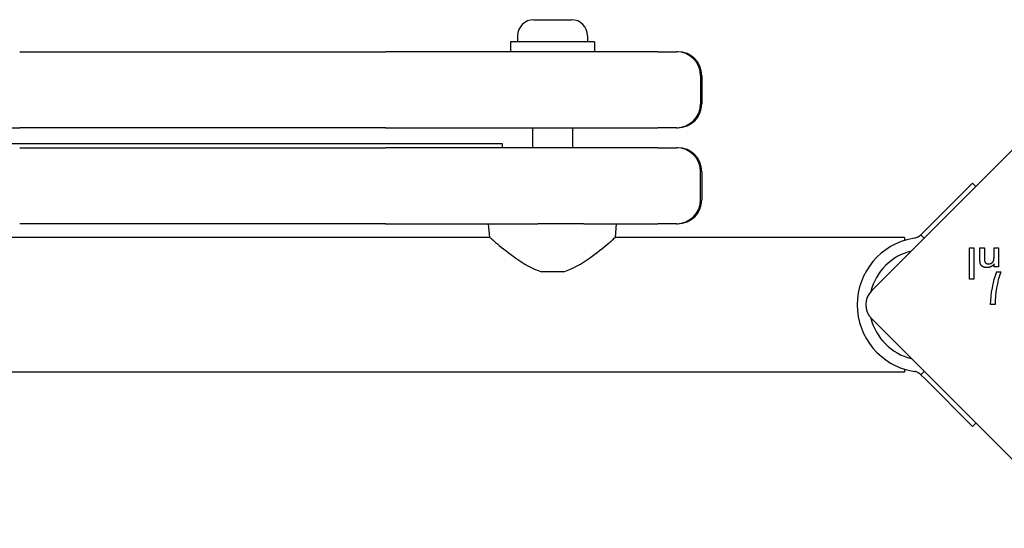
# Model space of a CAD drawing. Units: millimetres. Extents: x -2196 to 2096, y -2250 to 2177.
# Drawn here: x -321 to -75, y -56 to 71 of the extents above; entities that cross this region are included whole.
import ezdxf

# ---------------------------------------------------------------- set-up
doc = ezdxf.new("R2010")
doc.units = ezdxf.units.MM
doc.header["$LTSCALE"] = 75
doc.layers.add('SW_Toestellen', color=2, linetype='Continuous')

msp = doc.modelspace()

# ---------------------------------------------------------------- linework, layer by layer
at = {"layer": 'SW_Toestellen'}
for p, q in [((-192.65, 71.25), (-183.25, 71.25)), ((-196.7, 67.2), (-196.7, 65.75)), ((-179.2, 67.2), (-179.2, 65.75)), ((-177.45, 65.75), (-198.45, 65.75)), ((-198.45, 65.75), (-198.45, 63.25)), ((-177.45, 65.75), (-177.45, 63.25)), ((-321.16, 63.25), (-229.73, 63.25)), ((-161.68, 63.25), (-229.73, 63.25)), ((-161.68, 63.25), (-156.96, 63.25)), ((-156.68, 63.25), (-156.96, 63.25)), ((-156.68, 63.25), (-156.66, 63.25)), ((-150.96, 57.25), (-150.96, 50.25)), ((-150.66, 57.25), (-150.66, 50.25)), ((-108.19, 3.54), (-55.86, 55.86)), ((-429.73, 44.25), (-321.16, 44.25)), ((-229.73, 44.25), (-321.16, 44.25)), ((-229.73, 44.25), (-161.68, 44.25)), ((-192.95, 44.25), (-192.95, 39.25)), ((-182.95, 44.25), (-182.95, 39.25)), ((-156.96, 44.25), (-161.68, 44.25)), ((-156.96, 44.25), (-156.68, 44.25)), ((-156.66, 44.25), (-156.68, 44.25)), ((-200.45, 40.25), (-550.45, 40.25)), ((-200.45, 39.25), (-200.45, 40.25)), ((-321.16, 39.25), (-229.73, 39.25)), ((-161.68, 39.25), (-229.73, 39.25)), ((-161.68, 39.25), (-156.96, 39.25)), ((-156.68, 39.25), (-156.96, 39.25)), ((-156.68, 39.25), (-156.66, 39.25)), ((-150.96, 26.25), (-150.96, 33.25)), ((-150.66, 33.25), (-150.66, 26.25)), ((-82.95, 30.42), (-94.76, 18.61)), ((-82.13, 29.6), (-82.95, 30.42)), ((-229.73, 20.25), (-321.16, 20.25)), ((-229.73, 20.25), (-191.62, 20.25)), ((-203.65, 16.85), (-203.95, 20.25)), ((-180.16, 20.25), (-191.62, 20.25)), ((-180.16, 20.25), (-161.68, 20.25)), ((-172.24, 16.85), (-171.95, 20.25)), ((-156.96, 20.25), (-161.68, 20.25)), ((-156.96, 20.25), (-156.68, 20.25)), ((-156.66, 20.25), (-156.68, 20.25)), ((-94.76, 18.61), (-95.88, 17.5)), ((-95.88, 17.5), (-95.05, 16.67)), ((-203.65, 16.85), (-547.24, 16.85)), ((-99.95, 16.85), (-172.24, 16.85)), ((-99.95, 16.85), (-99.95, 16.09)), ((-97.48, 16.66), (-97.87, 16.59)), ((-83.73, 6.44), (-83.73, 14.26)), ((-83.73, 14.26), (-82.64, 14.26)), ((-82.64, 14.26), (-82.64, 6.44)), ((-81.13, 11.36), (-81.13, 14.26)), ((-81.13, 14.26), (-80.02, 14.26)), ((-80.02, 14.26), (-80.02, 11.81)), ((-77.61, 12.08), (-77.61, 14.26)), ((-77.61, 14.26), (-76.51, 14.26)), ((-76.51, 14.26), (-76.51, 9.48)), ((-77.54, 9.48), (-77.54, 10.26)), ((-185.18, 8.25), (-190.71, 8.25)), ((-76.51, 9.48), (-77.54, 9.48)), ((-77, 8.25), (-75.92, 8.25)), ((-82.64, 6.44), (-83.73, 6.44)), ((-77.33, 0.06), (-78.58, 0.06)), ((-55.86, -55.86), (-108.19, -3.54)), ((-99.95, -16.85), (-650.95, -16.85)), ((-99.95, -16.09), (-99.95, -16.85)), ((-97.87, -16.59), (-97.48, -16.66)), ((-95.05, -16.67), (-95.88, -17.5)), ((-95.88, -17.5), (-94.76, -18.61)), ((-94.76, -18.61), (-82.95, -30.42)), ((-82.95, -30.42), (-82.13, -29.6))]:
    msp.add_line(p, q, dxfattribs=at)
at = {"layer": 'SW_Toestellen', "flags": 128}
for points in [[(-96.62, 16.96), (-96.57, 16.98), (-96.53, 17), (-96.49, 17.02), (-96.45, 17.05), (-96.41, 17.07), (-96.37, 17.1), (-96.33, 17.12), (-96.3, 17.15), (-96.26, 17.17), (-96.22, 17.2), (-96.19, 17.23), (-96.15, 17.25), (-96.12, 17.28), (-96.09, 17.3), (-96.06, 17.33), (-96.03, 17.35), (-96.01, 17.37), (-95.99, 17.39), (-95.96, 17.41), (-95.94, 17.43), (-95.93, 17.45), (-95.91, 17.47), (-95.89, 17.48), (-95.88, 17.5)], [(-203.65, 16.85), (-203.62, 16.82), (-203.52, 16.74), (-203.37, 16.61), (-203.16, 16.43), (-202.89, 16.2), (-202.56, 15.92), (-202.18, 15.6), (-201.75, 15.24), (-201.28, 14.85), (-200.77, 14.44), (-200.23, 14), (-199.66, 13.55), (-199.07, 13.09), (-198.46, 12.62), (-197.81, 12.14), (-197.13, 11.65), (-196.41, 11.16), (-195.67, 10.66), (-194.9, 10.18), (-194.1, 9.72), (-193.29, 9.29), (-192.45, 8.89), (-191.59, 8.54), (-190.71, 8.25)], [(-185.18, 8.25), (-184.3, 8.54), (-183.44, 8.89), (-182.6, 9.29), (-181.79, 9.72), (-180.99, 10.18), (-180.22, 10.66), (-179.48, 11.16), (-178.76, 11.65), (-178.08, 12.14), (-177.43, 12.62), (-176.82, 13.09), (-176.23, 13.55), (-175.66, 14), (-175.12, 14.44), (-174.61, 14.85), (-174.14, 15.24), (-173.71, 15.6), (-173.33, 15.92), (-173, 16.2), (-172.73, 16.43), (-172.52, 16.61), (-172.37, 16.74), (-172.27, 16.82), (-172.24, 16.85)], [(-80.89, 9.98), (-80.91, 10.02), (-80.93, 10.05), (-80.95, 10.09), (-80.97, 10.12), (-80.99, 10.16), (-81, 10.19), (-81.02, 10.23), (-81.03, 10.27), (-81.04, 10.31), (-81.05, 10.36), (-81.06, 10.4), (-81.07, 10.44), (-81.08, 10.49), (-81.09, 10.54), (-81.1, 10.6), (-81.1, 10.66), (-81.11, 10.73), (-81.11, 10.8), (-81.12, 10.88), (-81.12, 10.97), (-81.13, 11.06), (-81.13, 11.15), (-81.13, 11.25), (-81.13, 11.36)], [(-79.39, 9.31), (-79.48, 9.31), (-79.57, 9.32), (-79.65, 9.32), (-79.73, 9.33), (-79.81, 9.34), (-79.89, 9.35), (-79.96, 9.37), (-80.04, 9.39), (-80.11, 9.41), (-80.18, 9.43), (-80.24, 9.45), (-80.31, 9.48), (-80.37, 9.51), (-80.43, 9.54), (-80.48, 9.58), (-80.54, 9.61), (-80.59, 9.65), (-80.64, 9.69), (-80.69, 9.73), (-80.73, 9.78), (-80.78, 9.83), (-80.82, 9.88), (-80.86, 9.93), (-80.89, 9.98)], [(-80.02, 11.81), (-80.02, 11.65), (-80.01, 11.51), (-80.01, 11.37), (-80, 11.25), (-79.98, 11.13), (-79.96, 11.02), (-79.94, 10.92), (-79.92, 10.83), (-79.89, 10.75), (-79.86, 10.67), (-79.83, 10.61), (-79.79, 10.55), (-79.75, 10.5), (-79.7, 10.45), (-79.65, 10.41), (-79.6, 10.38), (-79.54, 10.34), (-79.47, 10.32), (-79.4, 10.29), (-79.33, 10.27), (-79.25, 10.26), (-79.16, 10.25), (-79.07, 10.24), (-78.98, 10.24)], [(-77.54, 10.26), (-77.6, 10.18), (-77.65, 10.1), (-77.71, 10.03), (-77.77, 9.96), (-77.83, 9.89), (-77.9, 9.83), (-77.96, 9.77), (-78.03, 9.72), (-78.1, 9.67), (-78.17, 9.62), (-78.24, 9.58), (-78.31, 9.54), (-78.39, 9.5), (-78.47, 9.47), (-78.55, 9.44), (-78.63, 9.41), (-78.72, 9.39), (-78.8, 9.37), (-78.9, 9.35), (-78.99, 9.34), (-79.09, 9.33), (-79.19, 9.32), (-79.29, 9.31), (-79.39, 9.31)], [(-78.98, 10.24), (-78.92, 10.24), (-78.85, 10.24), (-78.79, 10.25), (-78.73, 10.25), (-78.67, 10.26), (-78.61, 10.27), (-78.56, 10.29), (-78.5, 10.3), (-78.45, 10.32), (-78.4, 10.34), (-78.34, 10.36), (-78.29, 10.38), (-78.24, 10.4), (-78.2, 10.43), (-78.15, 10.46), (-78.11, 10.49), (-78.07, 10.52), (-78.03, 10.55), (-77.99, 10.58), (-77.95, 10.62), (-77.92, 10.66), (-77.88, 10.7), (-77.85, 10.74), (-77.82, 10.78)], [(-77.82, 10.78), (-77.8, 10.81), (-77.79, 10.84), (-77.77, 10.87), (-77.75, 10.9), (-77.74, 10.94), (-77.72, 10.98), (-77.71, 11.01), (-77.7, 11.05), (-77.68, 11.09), (-77.67, 11.13), (-77.66, 11.18), (-77.65, 11.22), (-77.65, 11.27), (-77.64, 11.32), (-77.63, 11.38), (-77.63, 11.44), (-77.62, 11.5), (-77.62, 11.57), (-77.61, 11.65), (-77.61, 11.72), (-77.61, 11.81), (-77.61, 11.9), (-77.61, 11.99), (-77.61, 12.08)], [(-95.88, -17.5), (-95.89, -17.48), (-95.91, -17.47), (-95.93, -17.45), (-95.94, -17.43), (-95.96, -17.41), (-95.99, -17.39), (-96.01, -17.37), (-96.03, -17.35), (-96.06, -17.33), (-96.09, -17.3), (-96.12, -17.28), (-96.15, -17.25), (-96.19, -17.23), (-96.22, -17.2), (-96.26, -17.17), (-96.3, -17.15), (-96.33, -17.12), (-96.37, -17.1), (-96.41, -17.07), (-96.45, -17.05), (-96.49, -17.02), (-96.53, -17), (-96.57, -16.98), (-96.62, -16.96)]]:
    msp.add_lwpolyline(points, dxfattribs=at)
at = {"layer": 'SW_Toestellen'}
for centre, radius, start, end in [((-192.65, 67.2), 4.05, 90, 180), ((-183.25, 67.2), 4.05, 0, 90), ((-156.96, 57.25), 6, 0, 90), ((-156.66, 57.25), 6, 0, 90), ((-156.96, 50.25), 6, 270, 0), ((-156.66, 50.25), 6, 270, 0), ((-156.96, 33.25), 6, 0, 90), ((-156.66, 33.25), 6, 0, 90), ((-156.96, 26.25), 6, 270, 0), ((-156.66, 26.25), 6, 270, 0), ((-94.95, 0), 16.85, 100, 260), ((-98, 19.62), 3, 280, 297.5), ((-94.95, 0), 13.85, 103.9353, 166.1357), ((-51.92, -0.82), 26.67, 160.1011, 178.1039), ((-52.33, 0), 25, 160.7262, 179.8669), ((-104.65, 0), 5, 135, 225), ((-94.95, 0), 13.85, 193.8643, 256.0647), ((-98, -19.62), 3, 62.5, 80)]:
    msp.add_arc(centre, radius, start, end, dxfattribs=at)

doc.saveas('drawing.dxf')
